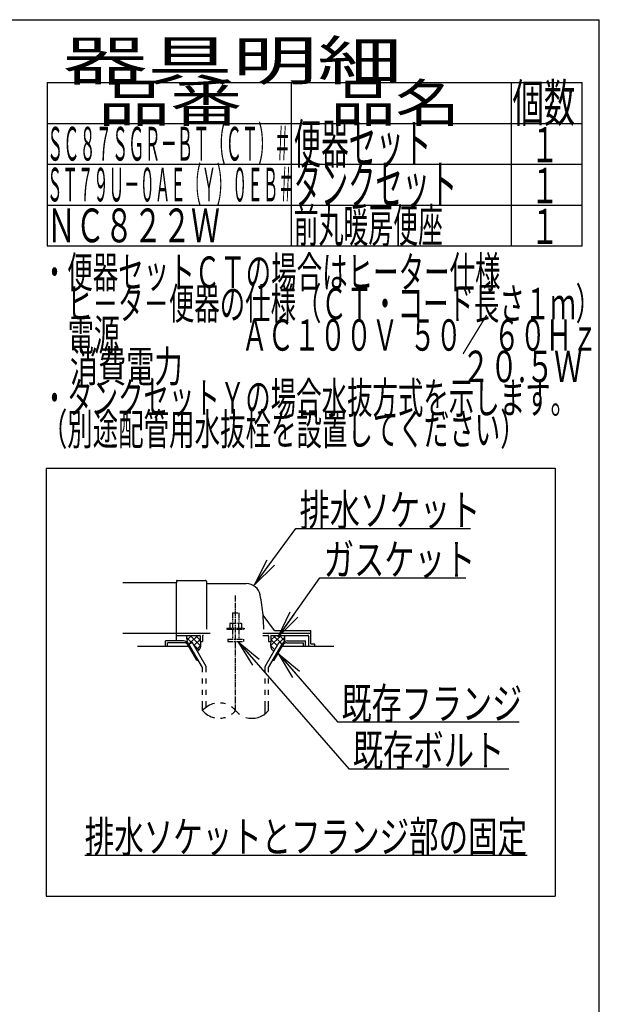
# Model space of a CAD drawing. Extents: x 0 to 2000, y 95 to 2895.
# Drawn here: x 1262 to 2000, y 1641 to 2895 of the extents above; entities that cross this region are included whole.
import ezdxf
from ezdxf.enums import TextEntityAlignment as Align

# ---------------------------------------------------------------- set-up
doc = ezdxf.new("R2010")
doc.units = 0
doc.header["$MEASUREMENT"] = 0
doc.linetypes.add('EXLTYPE3', pattern=[10, 7, -1, 1, -1])
doc.linetypes.add('EXLTYPE4', pattern=[12, 7, -1, 1, -1, 1, -1])
doc.layers.get('0').update_dxf_attribs({"linetype": 'CONTINUOUS'})
for name, color, linetype in [('便器', 7, 'CONTINUOUS'), ('器具明細表', 7, 'CONTINUOUS'), ('寸法', 7, 'CONTINUOUS'), ('枠', 7, 'CONTINUOUS')]:
    doc.layers.add(name, color=color, linetype=linetype)
doc.styles.add('EXCADDIM1', font='monotxt', dxfattribs={"width": 0.95, "bigfont": 'extfont'})
doc.styles.add('EXCADSTD', font='monotxt', dxfattribs={"bigfont": 'extfont'})
doc.styles.get("Standard").update_dxf_attribs({"font": 'monotxt', "bigfont": 'extfont'})
doc.dimstyles.get("Standard").update_dxf_attribs({"dimtxt": 0.18, "dimasz": 0.18, "dimexe": 0.18, "dimexo": 0.0625, "dimgap": 0.09, "dimtad": 0, "dimtih": 1, "dimtoh": 1, "dimdec": 4, "dimzin": 0, "dimtxsty": 'STANDARD', "dimcen": 0.09, "dimazin": 3, "dimtfac": 1, "dimtdec": 4, "dimtmove": 0, "dimatfit": 3, "dimtolj": 1, "dimtzin": 0})

# ---------------------------------------------------------------- blocks, each defined once
blk = doc.blocks.new('_EX_NORM')
at = {"color": 0, "linetype": 'CONTINUOUS'}
for q in [(-1, 0.166667), (-1, 0), (-1, -0.166667)]:
    blk.add_line((0, 0), q, dxfattribs=at)
blk = doc.blocks.new('*D21')
at = {"layer": '寸法', "color": 3, "linetype": 'CONTINUOUS'}
for p, q in [((790.011804, 2594.500004), (1235, 2594.500004)), ((1225, 2594.500004), (1220, 2564.500004)), ((1225, 2594.500004), (1225, 2239.500004)), ((1230, 2564.500004), (1225, 2594.500004)), ((1220, 2269.500004), (1225, 2239.500004)), ((1225, 2239.500004), (1230, 2269.500004)), ((790.011804, 2239.500004), (1235, 2239.500004))]:
    blk.add_line(p, q, dxfattribs=at)
at = {"layer": '寸法', "color": 2, "linetype": 'CONTINUOUS', "style": 'EXCADSTD', "width": 0.945}
blk.add_text('355', height=40, rotation=90, dxfattribs=at).set_placement((1221.5, 2417.000004), align=Align.CENTER)

msp = doc.modelspace()

# ---------------------------------------------------------------- linework, layer by layer
at = {"layer": '便器', "color": 6, "linetype": 'CONTINUOUS'}
for p, q in [((1296, 2324), (1944, 2324)), ((1296, 2324), (1296, 1779)), ((1944, 2324), (1944, 1779)), ((1474.539953, 2108.269937), (1480.92592, 2101.884259)), ((1481.027771, 2111.000004), (1475.011891, 2104.984124)), ((1489.006621, 2111.000004), (1478.479815, 2100.47202)), ((1479.02355, 2111.000004), (1492.343073, 2097.680867)), ((1485.91284, 2111.000004), (1492.000244, 2104.912876)), ((1571.877977, 2114), (1633.000244, 2114)), ((1594.976939, 2111.000004), (1581.657415, 2097.680867)), ((1588.087648, 2111.000004), (1582.000244, 2104.912876)), ((1584.993867, 2111.000004), (1595.520674, 2100.47202)), ((1592.972717, 2111.000004), (1598.988597, 2104.984124)), ((1599.460535, 2108.269937), (1593.074568, 2101.884259)), ((1470.734375, 2103.99997), (1448, 2103.99997)), ((1448, 2097), (1448, 2103.99997)), ((1471.601074, 2101.49997), (1450.5, 2101.49997)), ((1450.5, 2097), (1450.5, 2101.49997)), ((1487.768066, 2079.5), (1476.798828, 2098.499939)), ((1477.663086, 2100.000488), (1481.55957, 2102.250092)), ((1494.999512, 2069.972565), (1477.663086, 2100.000031)), ((1499.499023, 2071.178162), (1481.55957, 2102.250092)), ((1482.924777, 2099.885494), (1490.305593, 2092.505013)), ((1492.000244, 2105.839207), (1484.067286, 2097.906617)), ((1492.373053, 2098.057963), (1487.051928, 2092.737084)), ((1574.501465, 2071.178162), (1592.440918, 2102.250092)), ((1579.000977, 2069.972565), (1596.337402, 2100.000031)), ((1581.627435, 2098.057963), (1586.94856, 2092.737084)), ((1582.000244, 2105.839207), (1589.933203, 2097.906617)), ((1586.232422, 2079.5), (1597.20166, 2098.499939)), ((1596.337402, 2100.000488), (1592.440918, 2102.250092)), ((1602.399414, 2101.49997), (1623.500488, 2101.49997)), ((1603.266113, 2103.99997), (1626.000488, 2103.99997)), ((1623.500488, 2097), (1623.500488, 2101.49997)), ((1626.000488, 2097), (1626.000488, 2103.99997)), ((1487.768066, 2079.5), (1489.498825, 2079.5)), ((1495.001953, 2069.97226), (1489.501465, 2079.5)), ((1495.001953, 2064.127991), (1495.001953, 2069.97226)), ((1499.499023, 2064.127991), (1499.499023, 2071.178162)), ((1574.501465, 2064.127991), (1574.501465, 2071.178162)), ((1579.000977, 2064.127991), (1579.000977, 2069.972565)), ((1584.501663, 2079.5), (1586.232422, 2079.5)), ((1495.001953, 2049.628021), (1495.001953, 2056.12796)), ((1499.499023, 2049.628021), (1499.499023, 2056.12796)), ((1574.501465, 2049.628021), (1574.501465, 2056.12796)), ((1579.000977, 2049.628021), (1579.000977, 2056.12796)), ((1495.001953, 2035.128052), (1495.001953, 2041.627991)), ((1499.499023, 2035.128052), (1499.499023, 2041.627991)), ((1574.501465, 2035.128052), (1574.501465, 2041.627991)), ((1579.000977, 2035.128052), (1579.000977, 2041.627991)), ((1495.001953, 2015.182373), (1495.001953, 2027.128021)), ((1499.499023, 2019.42393), (1499.499023, 2027.128021)), ((1574.501465, 2010.939056), (1574.501465, 2027.128021)), ((1579.000977, 2015.183899), (1579.000977, 2027.128021)), ((1345, 1831), (1908, 1831)), ((1296, 1779), (1944, 1779))]:
    msp.add_line(p, q, dxfattribs=at)
at = {"layer": '便器', "color": 2, "linetype": 'CONTINUOUS'}
for p, q in [((1462.000244, 2177.999999), (1393.477977, 2177.999999)), ((1462.000244, 2180.500008), (1462.000244, 2178)), ((1462.000244, 2151.999999), (1462.000244, 2178)), ((1462.500236, 2181), (1498.500236, 2181)), ((1500.000236, 2179.5), (1500.000236, 2118.999996)), ((1500.500252, 2176.999995), (1550.651489, 2176.999995)), ((1462.000244, 2103.99997), (1462.000244, 2151.999999)), ((1586.652623, 2117.4), (1572.037625, 2136.886668)), ((1393.477977, 2113.999999), (1462.000244, 2113.999999)), ((1462.000244, 2114), (1504.777977, 2114)), ((1462.000244, 2111.000004), (1491.500252, 2111.000004)), ((1492.000244, 2110.5), (1492.000244, 2103)), ((1495.000244, 2109.999999), (1495.000244, 2103)), ((1571.877977, 2111.000004), (1578.000248, 2111.000004)), ((1579.000244, 2109.999999), (1579.000244, 2103)), ((1582.000244, 2110.5), (1582.000244, 2103)), ((1582.500248, 2111.000004), (1629.000248, 2111.000004)), ((1586.95262, 2117.000004), (1632.500252, 2117.000004)), ((1630.000244, 2109.999999), (1630.000244, 2097)), ((1633.000244, 2100.299997), (1633.000244, 2116.5)), ((1477.664788, 2097), (1412.000244, 2097)), ((1492.000244, 2103), (1495.000244, 2103)), ((1579.000244, 2103), (1582.000244, 2103)), ((1662.000244, 2097), (1596.3357, 2097)), ((1637.575982, 2100), (1633.30025, 2100)), ((1637.875976, 2097), (1637.875976, 2099.700006))]:
    msp.add_line(p, q, dxfattribs=at)
at = {"layer": '便器', "color": 1, "linetype": 'EXLTYPE3'}
msp.add_line((1537.000244, 2015.185334), (1537.000244, 2161.828867), dxfattribs=at)
at = {"layer": '便器', "color": 6, "linetype": 'EXLTYPE4'}
for p, q in [((1533.000244, 2139.566895), (1541.000244, 2139.566895)), ((1533.000244, 2139.566895), (1533.000244, 2126.499996)), ((1541.000244, 2139.566895), (1541.000244, 2126.499996)), ((1526.000244, 2119.999996), (1526.000244, 2118.999996)), ((1526.000244, 2119.999996), (1548.000244, 2119.999996)), ((1526.000244, 2118.999996), (1548.000244, 2118.999996)), ((1530.500244, 2126.499996), (1529.49469, 2125.91943)), ((1529.49469, 2125.91943), (1529.49469, 2119.999996)), ((1530.500244, 2126.499996), (1543.500244, 2126.499996)), ((1533.000244, 2118.999996), (1533.000244, 2106)), ((1533.243927, 2125.91943), (1533.243927, 2119.999996)), ((1540.7565, 2125.91943), (1540.7565, 2119.999996)), ((1541.000244, 2118.999996), (1541.000244, 2106)), ((1543.500305, 2126.499996), (1544.505875, 2125.91943)), ((1544.505768, 2125.91943), (1544.505768, 2119.999996)), ((1548.000244, 2119.999996), (1548.000244, 2118.999996)), ((1527.000244, 2106), (1527.000244, 2103.25)), ((1527.000244, 2106), (1547.000244, 2106)), ((1527.000244, 2103.25), (1547.000244, 2103.25)), ((1547.000244, 2106), (1547.000244, 2103.25))]:
    msp.add_line(p, q, dxfattribs=at)
at = {"layer": '便器', "color": 2, "linetype": 'CONTINUOUS', "flags": 128}
for points in [[(1474.988869, 2111.000004), (1474.949707, 2110.904148), (1474.632324, 2109.856785), (1474.539551, 2109.02747), (1474.588379, 2108.185032), (1474.705566, 2107.173985), (1474.847168, 2106.143406), (1475.361122, 2102.526324)], [(1599.011619, 2111.000004), (1599.050781, 2110.904148), (1599.368164, 2109.856785), (1599.460937, 2109.02747), (1599.412109, 2108.185032), (1599.294922, 2107.173985), (1599.15332, 2106.143406), (1598.639367, 2102.526324)], [(1492.000244, 2103.000004), (1492.142446, 2102.446877), (1492.253628, 2101.871857), (1492.335863, 2101.279418), (1492.391222, 2100.674031), (1492.421777, 2100.06017), (1492.4296, 2099.442307), (1492.416763, 2098.824915), (1492.385337, 2098.212465), (1492.337394, 2097.609432), (1492.275006, 2097.020287), (1492.200244, 2096.449504), (1492.109271, 2095.965323), (1491.976581, 2095.479539), (1491.805173, 2094.995267), (1491.598051, 2094.515624), (1491.358213, 2094.043727), (1491.088663, 2093.58269), (1490.7924, 2093.135632), (1490.472425, 2092.705668), (1490.13174, 2092.295914), (1489.773346, 2091.909487), (1488.332416, 2090.519221)], [(1582.000244, 2103.000004), (1581.858043, 2102.446877), (1581.74686, 2101.871857), (1581.664626, 2101.279418), (1581.609266, 2100.674031), (1581.578711, 2100.06017), (1581.570888, 2099.442307), (1581.583725, 2098.824915), (1581.615151, 2098.212465), (1581.663094, 2097.609432), (1581.725483, 2097.020287), (1581.800244, 2096.449504), (1581.891217, 2095.965323), (1582.023908, 2095.479539), (1582.195315, 2094.995267), (1582.402438, 2094.515624), (1582.642275, 2094.043727), (1582.911826, 2093.58269), (1583.208089, 2093.135632), (1583.528063, 2092.705668), (1583.868748, 2092.295914), (1584.227142, 2091.909487), (1585.668072, 2090.519221)]]:
    msp.add_lwpolyline(points, dxfattribs=at)
at = {"layer": '便器', "color": 2, "linetype": 'CONTINUOUS'}
for centre, radius, start, end in [((1462.500236, 2180.500008), 0.500001, 90.000008, 179.99999), ((1498.500236, 2179.5), 1.5, 359.999995, 89.999997), ((1500.500252, 2177.500008), 0.500001, 179.99999, 269.999999), ((1550.651489, 2158.999995), 18.000003, 11.039739, 89.999984), ((1320.00026, 2114.000004), 253.000008, 5.215901, 11.039711), ((1572.437618, 2137.186674), 0.500004, 185.248055, 216.869801), ((1572.437618, 2137.18667), 0.500004, 185.248055, 216.869801), ((1320.00026, 2114.000004), 253.000008, 1.1324, 5.215901), ((1491.500252, 2110.5), 0.500001, 359.999995, 90.000011), ((1496.000252, 2109.999999), 0.999999, 89.999977, 180.000009), ((1578.000248, 2109.999999), 0.999999, 359.999995, 90.000004), ((1582.500248, 2110.5), 0.500001, 89.999991, 180.000002), ((1587.452621, 2118), 0.999999, 216.869899, 269.999999), ((1629.000248, 2109.999999), 0.999999, 359.999995, 90.000004), ((1632.500252, 2116.5), 0.500001, 359.999995, 90.000011), ((1633.30025, 2100.300009), 0.3, 180.000376, 269.999586), ((1637.575982, 2099.699994), 0.300006, 0.001211, 89.998433)]:
    msp.add_arc(centre, radius, start, end, dxfattribs=at)
at = {"layer": '便器', "color": 6, "linetype": 'CONTINUOUS'}
for centre, radius, start, end in [((1470.734375, 2095.999939), 8.000031, 29.998505, 90.000031), ((1471.601074, 2095.499908), 6.000061, 29.992111, 90.000031), ((1603.266113, 2095.999939), 8.000031, 89.999969, 150.001495), ((1602.399414, 2095.499908), 6.000061, 89.999969, 150.007889), ((1516.00293, 1997.426788), 27.500057, 102.610809, 139.786636), ((1516.00293, 1997.426788), 27.500057, 73.096252, 85.837708), ((1516.00293, 1997.426788), 27.500057, 40.216568, 54.431503), ((1516.00293, 2032.937958), 27.499962, 220.213364, 257.38916), ((1516.00293, 2032.937958), 27.499962, 274.162354, 286.903809), ((1516.00293, 2032.937958), 27.499962, 305.568604, 319.783447), ((1558, 2032.937958), 27.500057, 220.216583, 234.418976), ((1558, 2032.937958), 27.500057, 253.085587, 319.786621)]:
    msp.add_arc(centre, radius, start, end, dxfattribs=at)
at = {"layer": '器具明細表', "color": 6, "linetype": 'CONTINUOUS'}
for p, q in [((1297, 2815), (1978, 2815)), ((1297, 2815), (1297, 2607)), ((1608, 2607), (1608, 2815)), ((1888, 2815), (1888, 2607)), ((1978, 2607), (1978, 2815)), ((1297, 2763), (1978, 2763)), ((1297, 2711), (1978, 2711)), ((1297, 2659), (1978, 2659)), ((1297, 2607), (1978, 2607))]:
    msp.add_line(p, q, dxfattribs=at)
at = {"layer": '枠', "color": 7, "linetype": 'CONTINUOUS'}
for p in [(180, 2895), (2000, 95)]:
    msp.add_line(p, (2000, 2895), dxfattribs=at)

# ---------------------------------------------------------------- texts
at = {"layer": '便器', "color": 2, "linetype": 'CONTINUOUS', "style": 'EXCADSTD'}
for s, width, p, p2 in [('排水ソケット', 0.805, (1618.51641, 2250.636432), (1848.51641, 2250.636432)), ('ガスケット', 0.8106, (1649.2, 2187.583166), (1842.2, 2187.583166)), ('既存フランジ', 0.805, (1671.9, 2004.207612), (1901.899999, 2004.207612)), ('既存ボルト', 0.8106, (1686.115655, 1944.612205), (1879.115654, 1944.612205)), ('排水ソケットとフランジ部の固定', 0.7882, (1345, 1834.5), (1907.999998, 1834.5))]:
    msp.add_text(s, height=40, dxfattribs=dict(at, width=width)).set_placement(p, p2, align=Align.FIT)
at = {"layer": '器具明細表', "color": 2, "linetype": 'CONTINUOUS', "style": 'EXCADSTD'}
for s, height, width, p, p2 in [('器具明細', 50, 1.8144, (1317, 2818), (1749.000008, 2818)), ('品番', 48, 1.75, (1362, 2765), (1545.32, 2765)), ('品名', 48, 1.575, (1658, 2765), (1822.988, 2765)), ('個数', 48, 0.76125, (1889.5, 2765), (1969.2442, 2765)), ('ＳＣ８７ＳＧＲ－ＢＴ（ＣＴ）＃', 43, 0.403721, (1297, 2715.5), (1607, 2715.5)), ('便器セット', 50, 0.588, (1611, 2712), (1786.00001, 2712)), ('１', 45, 0.84, (1912.549241, 2713.315994), (1948.549241, 2713.315994)), ('タンクセット', 50, 0.5824, (1611, 2660), (1819.000011, 2660)), ('１', 45, 0.84, (1912.549241, 2661.315994), (1948.549241, 2661.315994)), ('前丸暖房便座', 43, 0.618605, (1611, 2611.5), (1801, 2611.5)), ('ＮＣ８２２Ｗ', 43, 0.716279, (1297, 2611.5), (1517, 2611.5)), ('１', 45, 0.84, (1912.549241, 2609.315994), (1948.549241, 2609.315994))]:
    msp.add_text(s, height=height, dxfattribs=dict(at, width=width)).set_placement(p, p2, align=Align.FIT)
at = {"layer": '枠', "color": 2, "linetype": 'CONTINUOUS', "style": 'EXCADSTD'}
for s, height, width, p, p2 in [('ＳＴ７９Ｕ－０ＡＥ（Ｙ）０ＥＢ＃', 43, 0.383372, (1297, 2663.5), (1611.000024, 2663.5)), ('・便器セットＣＴの場合はヒーター仕様', 40, 0.681333, (1290.30001, 2553.477127), (1874.300008, 2553.477127)), ('\u3000ヒ－タ－便器の仕様（ＣＴ・コード長さ１ｍ）', 40, 0.679636, (1290.30001, 2513.477127), (2002.300007, 2513.477127)), ('\u3000電源  \u3000\u3000\u3000\u3000 ＡＣ１００Ｖ  ５０／ ６０Ｈｚ', 40, 0.617376, (1290.30001, 2473.477127), (1998.300007, 2473.477127)), ('\u3000消費電力\u3000  \u3000    \u3000\u3000\u3000 \u3000 \u3000     ２０.５Ｗ', 40, 0.524409, (1290.30001, 2433.477127), (1978.300007, 2433.477127)), ('・タンクセットＹの場合水抜方式を示します。', 40, 0.68, (1290.30001, 2393.477127), (1970.300008, 2393.477127)), ('（別途配管用水抜栓を設置してください）', 40, 0.680842, (1290.30001, 2353.477127), (1906.300008, 2353.477127))]:
    msp.add_text(s, height=height, dxfattribs=dict(at, width=width)).set_placement(p, p2, align=Align.FIT)

# ---------------------------------------------------------------- dimensions: what is measured, and where the dimension line sits
at = {"layer": '寸法', "color": 3, "linetype": 'CONTINUOUS'}
dim = msp.add_linear_dim(base=(1225, 2239.500004), p1=(1769.183481, 2594.500004), p2=(1769.183481, 2239.500004), angle=90, text='355', dimstyle='STANDARD', override={"dimtxt": 40, "dimasz": 30, "dimexe": 0, "dimexo": 0, "dimgap": 3.5, "dimtad": 1, "dimjust": 0, "dimtih": 0, "dimtoh": 0, "dimdec": 2, "dimzin": 8, "dimtxsty": 'EXCADDIM1', "dimblk1": '_EX_NORM', "dimblk2": '_EX_NORM', "dimsah": 1, "dimse1": 0, "dimse2": 0, "dimclrd": 3, "dimclre": 3, "dimclrt": 2, "dimtmove": 2}, dxfattribs=at)
dim.commit()
dim.dimension.update_dxf_attribs({"geometry": '*D21', "text_midpoint": (1201.5, 2417.000004), "dimtype": 160})

# ---------------------------------------------------------------- leaders
at = {"layer": '便器', "color": 6, "linetype": 'CONTINUOUS'}
for points in [[(1561.183091, 2175.358758), (1613.54015, 2247.102761), (1836, 2247.102761)], [(1591.26, 2109), (1644.2, 2184.083166), (1830, 2184.083166)], [(1539.8, 2103.25), (1681.115655, 1941.112205), (1885, 1941.112205)], [(1591.0115, 2087.777895), (1666.9, 2000.707612), (1898, 2000.707612)]]:
    msp.add_leader(points, dimstyle='STANDARD', override={"dimasz": 35, "dimldrblk": '_EX_NORM'}, dxfattribs=at)

doc.saveas('drawing.dxf')
